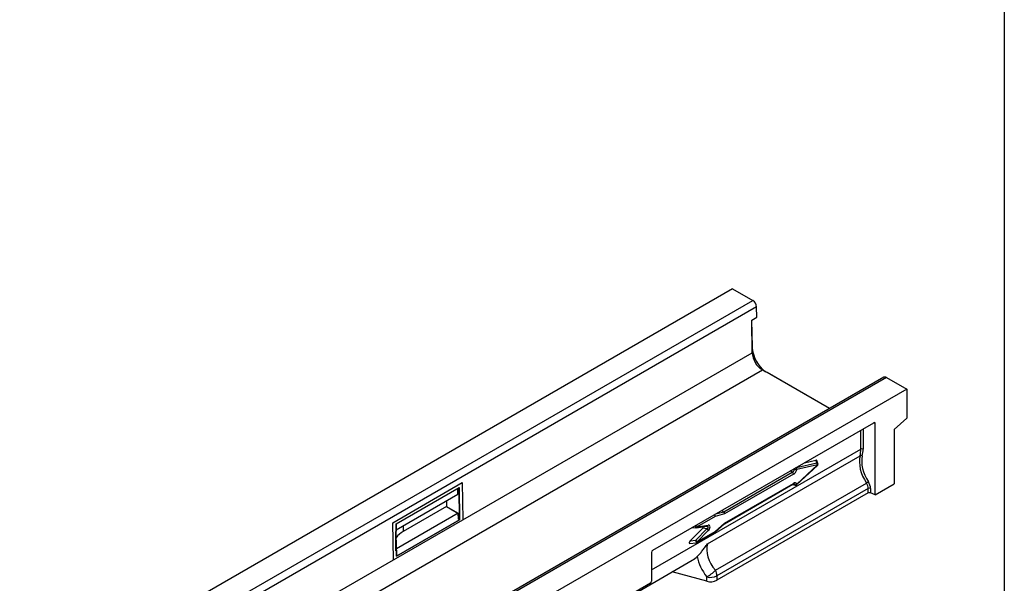
# Model space of a CAD drawing. Units: millimetres. Extents: x -12 to 761, y -74 to 370.
# Drawn here: x 336 to 415, y 147 to 192 of the extents above; entities that cross this region are included whole.
import ezdxf

# ---------------------------------------------------------------- set-up
doc = ezdxf.new("R2010")
doc.units = ezdxf.units.MM
doc.layers.add('FORMAT', color=7, linetype='Continuous')

msp = doc.modelspace()

# ---------------------------------------------------------------- linework, layer by layer
at = {"color": 7, "linetype": 'Continuous', "lineweight": 30}
for p, q in [((393.244, 170.407), (292.229, 112.093)), ((393.244, 170.407), (394.865, 169.471)), ((293.85, 111.156), (394.865, 169.471)), ((395.168, 168.953), (294.153, 110.638)), ((395.181, 168.123), (395.168, 168.953)), ((394.777, 167.889), (395.181, 168.123)), ((394.816, 165.284), (394.777, 167.889)), ((394.824, 165.722), (394.792, 167.898)), ((394.825, 165.705), (394.824, 165.722)), ((294.609, 107.436), (394.816, 165.284)), ((295.417, 106.053), (395.624, 163.901)), ((405.348, 163.317), (304.333, 105.002)), ((405.563, 163.296), (304.547, 104.981)), ((400.992, 160.802), (395.624, 163.901)), ((396.013, 163.686), (395.967, 163.715)), ((401, 160.807), (396.013, 163.686)), ((405.563, 163.296), (407.184, 162.36)), ((407.184, 162.36), (306.169, 104.045)), ((407.184, 162.36), (407.184, 160.027)), ((386.852, 149.456), (404.559, 159.678)), ((404.659, 153.903), (404.659, 159.621)), ((406.174, 159.131), (407.184, 160.027)), ((406.174, 159.131), (406.174, 154.778)), ((391.229, 149.974), (403.446, 157.026)), ((398.376, 154.714), (400.041, 156.252)), ((400.045, 156.298), (398.38, 155.914)), ((398.38, 154.761), (400.045, 156.298)), ((398.999, 156.468), (399.905, 156.678)), ((399.99, 156.473), (399.905, 156.678)), ((400.076, 156.411), (399.978, 156.646)), ((392.531, 152.54), (398.023, 155.711)), ((398.106, 155.548), (392.601, 152.37)), ((366.03, 151.667), (371.591, 154.877)), ((371.591, 154.877), (371.634, 151.902)), ((391.862, 147.853), (403.954, 154.833)), ((392.584, 151.574), (398.076, 154.745)), ((392.601, 151.632), (398.106, 154.81)), ((398.035, 154.721), (398.251, 154.679)), ((398.252, 154.679), (398.251, 154.679)), ((404.659, 153.903), (406.174, 154.778)), ((366.289, 151.562), (371.339, 154.478)), ((371.34, 154.466), (366.299, 151.556)), ((366.306, 151.095), (371.247, 153.948)), ((371.247, 153.948), (371.24, 154.408)), ((371.339, 154.478), (371.378, 151.89)), ((371.378, 151.902), (371.34, 154.466)), ((404.099, 154.402), (391.981, 147.407)), ((404.099, 154.046), (391.981, 147.051)), ((404.099, 154.046), (404.099, 154.402)), ((404.282, 154.412), (404.282, 154.056)), ((404.659, 153.903), (404.282, 154.056)), ((370.326, 153.416), (370.326, 152.964)), ((366.318, 149.601), (371.235, 152.439)), ((371.27, 152.418), (366.319, 149.56)), ((370.326, 152.964), (366.849, 150.957)), ((370.326, 152.964), (371.235, 152.439)), ((370.326, 152.964), (371.27, 152.418)), ((371.277, 151.96), (371.27, 152.418)), ((392.601, 152.37), (391.847, 152.168)), ((392.391, 152.654), (392.531, 152.54)), ((366.076, 148.693), (366.03, 151.667)), ((366.328, 148.974), (366.289, 151.562)), ((366.299, 151.556), (366.308, 150.98)), ((371.378, 151.89), (366.328, 148.974)), ((366.337, 148.992), (371.378, 151.902)), ((371.277, 151.96), (371.378, 151.902)), ((391.847, 152.168), (390.403, 151.334)), ((390.403, 151.334), (391.296, 151.463)), ((391.833, 150.908), (392.587, 151.577)), ((391.847, 150.964), (392.601, 151.632)), ((366.308, 150.98), (366.237, 150.939)), ((389.851, 150.224), (390.848, 151.231)), ((390.013, 151.281), (390.286, 151.25)), ((390.284, 150.266), (391.178, 151.168)), ((390.322, 151.251), (391.216, 151.38)), ((390.373, 150.065), (391.827, 150.904)), ((391.296, 151.033), (390.403, 150.13)), ((390.403, 150.13), (391.847, 150.964)), ((391.178, 151.168), (390.848, 151.231)), ((391.216, 151.38), (391.22, 151.381)), ((391.216, 151.38), (391.217, 151.38)), ((389.823, 149.999), (390.315, 150.046)), ((389.851, 150.224), (390.284, 150.266)), ((366.33, 149.45), (366.249, 149.403)), ((366.32, 149.456), (366.33, 149.45)), ((366.33, 149.45), (366.337, 148.992)), ((386.751, 149.286), (386.751, 146.973)), ((357.025, 129.609), (390.01, 148.651)), ((391.174, 146.969), (388.393, 147.718)), ((386.656, 146.809), (379.427, 142.635)), ((391.174, 146.969), (391.174, 147.325)), ((391.981, 147.407), (391.981, 147.051))]:
    msp.add_line(p, q, dxfattribs=at)
at = {"color": 8, "linetype": 'Continuous', "lineweight": 30}
for p, q in [((394.811, 165.698), (394.778, 167.89)), ((394.81, 165.697), (394.811, 165.698)), ((404.659, 159.621), (404.517, 159.654)), ((403.504, 157.553), (403.504, 159.069)), ((403.687, 159.175), (403.687, 157.562)), ((386.751, 147.881), (403.504, 157.553)), ((398.352, 156.095), (399.99, 156.473)), ((398.023, 155.711), (397.855, 155.808)), ((391.904, 152.373), (392.531, 152.54)), ((366.849, 151.409), (366.849, 150.957))]:
    msp.add_line(p, q, dxfattribs=at)
at = {"color": 7, "linetype": 'Continuous', "lineweight": 30}
for centre, radius, start, end in [((394.509, 168.915), 0.66, 3.22965, 57.34774), ((397.526, 165.931), 2.734, 186.74114, 232.24345), ((396.574, 165.384), 1.761, 183.22965, 237.34774), ((405.437, 163.125), 0.212, 53.76669, 114.92285), ((403.524, 156.852), 0.191, 57.42903, 114.08824), ((403.606, 157.354), 0.223, 68.69388, 117.08878), ((399.865, 156.338), 0.184, 347.6588, 47.22115), ((399.944, 156.357), 0.143, 312.72917, 22.52681), ((397.883, 155.536), 0.223, 2.90726, 51.30916), ((398.376, 156.294), 0.38, 244.34532, 270.6732), ((398.252, 154.88), 0.175, 256.71789, 317.2783), ((398.279, 154.819), 0.143, 259.05886, 312.72917), ((404.507, 154.117), 0.904, 115.79417, 127.66301), ((404.2, 154.203), 0.223, 68.69388, 117.08878), ((404.2, 153.847), 0.223, 68.69388, 117.08878), ((367.694, 149.415), 1.758, 118.69429, 142.18104), ((390.302, 151.392), 0.143, 263.64822, 278.20838), ((390.983, 150.879), 0.349, 26.19147, 56.06837), ((390.09, 149.976), 0.349, 26.19147, 56.06837), ((390.302, 150.188), 0.143, 275.43537, 299.99731), ((389.608, 150.078), 3.168, 299.64492, 315.37083), ((390.98, 147.378), 1.002, 1.69324, 28.31477), ((391.472, 148.401), 1.117, 254.52122, 297.10318), ((391.472, 148.045), 1.117, 254.52122, 297.10318)]:
    msp.add_arc(centre, radius, start, end, dxfattribs=at)
at = {"color": 8, "linetype": 'Continuous', "lineweight": 30}
for centre, radius, start, end in [((394.794, 165.723), 0.0304, 305.04501, 357.80132), ((397.395, 165.852), 2.588, 183.40643, 234.2205), ((395.999, 163.66), 0.029, 62.04147, 104.36968), ((399.979, 156.366), 0.107, 24.7995, 83.7994), ((400.005, 156.278), 0.0451, 323.71422, 26.2789), ((398.561, 155.788), 0.386, 136.33492, 154.92021), ((398.199, 155.953), 0.186, 347.80045, 44.28544), ((398.036, 154.802), 0.0699, 304.77892, 6.53326), ((398.266, 154.74), 0.0626, 209.30501, 255.53812), ((398.34, 154.741), 0.0451, 323.71422, 26.2789), ((389.351, 151.495), 0.966, 345.32906, 357.68777), ((390.184, 151.324), 0.219, 2.56729, 42.56307), ((391.191, 151.484), 0.107, 285.74155, 348.9043), ((390.299, 151.354), 0.106, 282.6275, 349.09424), ((391.049, 150.261), 0.765, 179.68502, 196.35283), ((390.333, 150.122), 0.0699, 304.77892, 6.53326)]:
    msp.add_arc(centre, radius, start, end, dxfattribs=at)
at = {"color": 7, "linetype": 'Continuous', "lineweight": 30}
for centre, major_axis, ratio, start_param, end_param in [((404.556, 159.558), (0.074, 0.128), 0.560226, 5.51279, 7.053428), ((405.755, 155.598), (-1.849, 2.21), 0.662892, 0.463884, 1.3721), ((400.754, 158.647), (-2.181, 2.502), 0.669681, 3.590403, 3.796625), ((405.837, 155.666), (-1.781, 2.082), 0.666569, 0.455907, 1.364123), ((400.836, 158.715), (-2.249, 2.63), 0.666569, 3.597499, 3.803721), ((399.866, 156.545), (0.096, 0.124), 0.563161, 5.971173, 6.885362), ((397.996, 155.956), (0.143, 0.247), 0.711255, 3.941963, 5.08501), ((398.097, 155.898), (0.214, 0.371), 0.595062, 3.941984, 5.085031), ((398.097, 154.45), (0.221, 0.383), 0.560226, 5.910381, 7.053428), ((403.487, 154.632), (-0.495, 0.529), 0.68019, 3.769873, 4.471868), ((403.569, 154.7), (-0.562, 0.658), 0.666569, 3.803721, 4.505716), ((391.746, 152.226), (-0.055, 0.133), 0.646908, 4.012043, 5.138279), ((392.5, 152.428), (-0.055, 0.133), 0.646908, 4.012043, 5.408306), ((391.209, 151.197), (0.177, 0.248), 0.570219, 4.435064, 6.782032), ((392.5, 151.691), (-0.084, 0.116), 0.49755, 3.191941, 3.876723), ((368.668, 98.794), (-1.803, 121.345), 0.01511, 1.126382, 1.140355), ((390.804, 151.314), (0.088, 0.124), 0.570219, 4.435064, 5.265258), ((391.746, 151.022), (-0.084, 0.116), 0.49755, 3.091244, 3.876723), ((389.903, 150.15), (0.124, 0.14), 0.473507, 1.460099, 3.613256), ((394.106, 148.874), (2.767, -1.386), 0.71609, 3.27982, 4.188037), ((386.859, 149.341), (0.078, 0.121), 0.611236, 0.867974, 2.379344), ((387.77, 151.152), (2.848, -1.943), 0.71523, 5.951775, 6.147761), ((393.804, 148.5), (3.096, -2.112), 0.71523, 3.755614, 4.297656), ((386.644, 146.926), (0.071, 0.124), 0.649381, 3.985509, 5.439059)]:
    msp.add_ellipse(centre, major_axis=major_axis, ratio=ratio, start_param=start_param, end_param=end_param, dxfattribs=at)
at = {"color": 8, "linetype": 'Continuous', "lineweight": 30}
for centre, major_axis, ratio, start_param, end_param in [((397.171, 156.432), (6.142, -3.83), 0.019981, 1.413005, 1.421536), ((397.171, 154.699), (6.142, -1.23), 0.034736, 1.407497, 1.431452), ((397.996, 154.508), (0.186, 0.242), 0.537709, 5.981053, 6.52843), ((391.108, 151.256), (0.175, 0.08), 0.569269, 4.856139, 6.960253)]:
    msp.add_ellipse(centre, major_axis=major_axis, ratio=ratio, start_param=start_param, end_param=end_param, dxfattribs=at)
at = {"color": 7, "linetype": 'Continuous', "lineweight": 30}
for points, knots in [([(398.076, 154.745), (398.087, 154.75), (398.115, 154.765), (398.141, 154.768), (398.142, 154.767), (398.142, 154.767)], [0, 0, 0, 0, 0.279335, 0.738913, 1, 1, 1, 1]), ([(366.624, 150.806), (366.548, 150.74), (366.416, 150.624), (366.339, 150.493), (366.306, 150.437)], [0, 0, 0, 0, 0.57293, 1, 1, 1, 1]), ([(390.404, 148.951), (390.468, 149.015), (390.535, 149.087), (390.674, 149.243), (390.746, 149.327), (390.887, 149.502), (390.957, 149.593), (391.06, 149.733), (391.095, 149.78), (391.162, 149.876), (391.196, 149.925), (391.229, 149.974)], [0, 0, 0, 0, 0.25, 0.25, 0.5, 0.5, 0.75, 0.75, 0.875, 0.875, 1, 1, 1, 1])]:
    msp.add_open_spline(points, degree=3, knots=knots, dxfattribs=at)
at = {"layer": 'FORMAT', "color": 7, "lineweight": 30}
msp.add_line((415, 291), (415, 5), dxfattribs=at)

doc.saveas('drawing.dxf')
